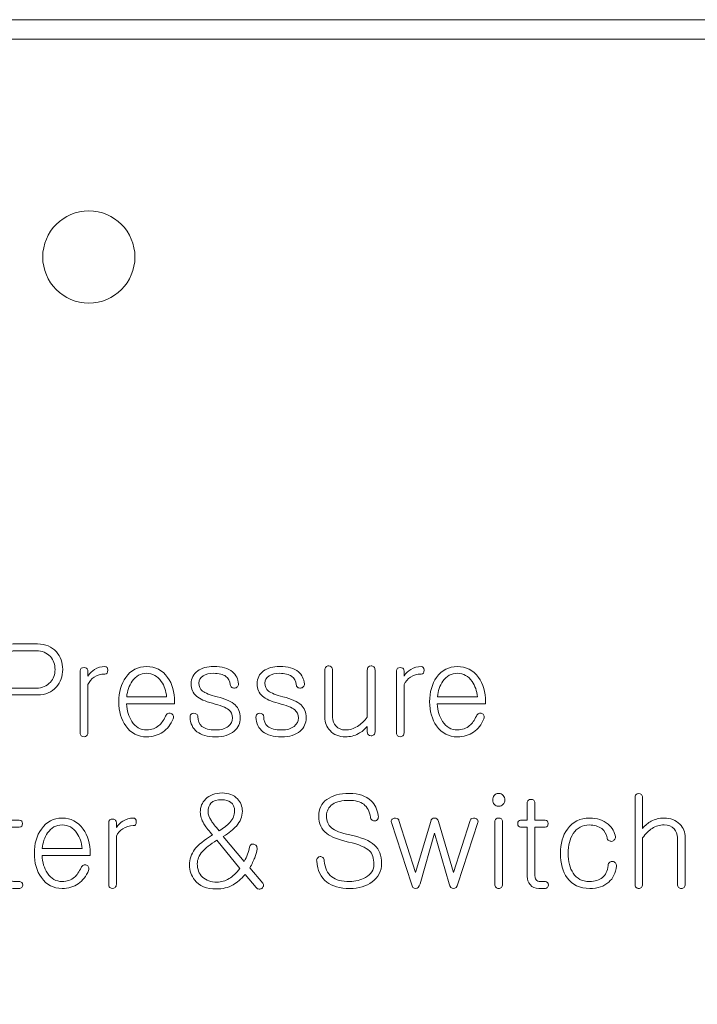
# Model space of a CAD drawing. Units: inches. Extents: x 2286 to 3454, y -1345 to -944.
# Drawn here: x 2454 to 2488, y -1097 to -1048 of the extents above; entities that cross this region are included whole.
import ezdxf

# ---------------------------------------------------------------- set-up
doc = ezdxf.new("R2010")
doc.units = ezdxf.units.IN
doc.header["$MEASUREMENT"] = 0
doc.layers.add('Layer 1', color=7, linetype='Continuous')

# ---------------------------------------------------------------- blocks, each defined once
blk = doc.blocks.new('block 218')
at = {"layer": 'Layer 1', "lineweight": 0}
for points, knots in [([(255.576, -667.719), (255.885, -668.064), (256.04, -668.496), (256.04, -669.004), (256.04, -669.503), (255.885, -669.923), (255.576, -670.273), (255.239, -670.668), (254.778, -670.859), (254.2, -670.859), (254.2, -670.859), (252.125, -670.859), (252.125, -670.859), (252.125, -670.859), (252.125, -673.632), (252.125, -673.632), (252.125, -673.722), (252.098, -673.794), (252.037, -673.848), (251.983, -673.896), (251.92, -673.921), (251.85, -673.921), (251.774, -673.921), (251.708, -673.896), (251.653, -673.848), (251.596, -673.794), (251.575, -673.722), (251.575, -673.632), (251.575, -673.632), (251.575, -668.016), (251.575, -668.016), (251.575, -667.773), (251.64, -667.572), (251.779, -667.413), (251.93, -667.232), (252.149, -667.141), (252.42, -667.141), (252.42, -667.141), (254.2, -667.141), (254.2, -667.141), (254.778, -667.141), (255.239, -667.333), (255.576, -667.719)], [0, 0, 0, 0, 1, 1, 1, 2, 2, 2, 3, 3, 3, 4, 4, 4, 5, 5, 5, 6, 6, 6, 7, 7, 7, 8, 8, 8, 9, 9, 9, 10, 10, 10, 11, 11, 11, 12, 12, 12, 13, 13, 13, 14, 14, 14, 14]), ([(255.138, -669.939), (255.364, -669.683), (255.479, -669.376), (255.479, -669.016), (255.479, -668.642), (255.364, -668.325), (255.138, -668.067), (254.887, -667.787), (254.551, -667.646), (254.126, -667.646), (254.126, -667.646), (252.521, -667.646), (252.521, -667.646), (252.389, -667.646), (252.286, -667.688), (252.219, -667.773), (252.153, -667.842), (252.125, -667.936), (252.125, -668.053), (252.125, -668.053), (252.125, -670.365), (252.125, -670.365), (252.125, -670.365), (254.126, -670.365), (254.126, -670.365), (254.551, -670.365), (254.887, -670.221), (255.138, -669.939)], [0, 0, 0, 0, 1, 1, 1, 2, 2, 2, 3, 3, 3, 4, 4, 4, 5, 5, 5, 6, 6, 6, 7, 7, 7, 8, 8, 8, 9, 9, 9, 9]), ([(257.399, -668.921), (257.456, -668.882), (257.518, -668.859), (257.596, -668.859), (257.667, -668.859), (257.731, -668.882), (257.78, -668.916), (257.844, -668.964), (257.875, -669.029), (257.875, -669.109), (257.875, -669.109), (257.875, -669.482), (257.875, -669.482), (258.022, -669.273), (258.183, -669.109), (258.358, -669.004), (258.583, -668.859), (258.837, -668.79), (259.124, -668.79), (259.256, -668.79), (259.329, -668.882), (259.332, -669.058), (259.334, -669.244), (259.266, -669.336), (259.118, -669.336), (258.822, -669.336), (258.567, -669.412), (258.338, -669.561), (258.135, -669.695), (257.982, -669.879), (257.875, -670.111), (257.875, -670.111), (257.875, -673.623), (257.875, -673.623), (257.875, -673.716), (257.844, -673.791), (257.78, -673.841), (257.731, -673.889), (257.667, -673.912), (257.596, -673.912), (257.518, -673.912), (257.456, -673.889), (257.399, -673.841), (257.348, -673.791), (257.321, -673.716), (257.321, -673.623), (257.321, -673.623), (257.321, -669.109), (257.321, -669.109), (257.321, -669.033), (257.348, -668.969), (257.399, -668.921)], [0, 0, 0, 0, 1, 1, 1, 2, 2, 2, 3, 3, 3, 4, 4, 4, 5, 5, 5, 6, 6, 6, 7, 7, 7, 8, 8, 8, 9, 9, 9, 10, 10, 10, 11, 11, 11, 12, 12, 12, 13, 13, 13, 14, 14, 14, 15, 15, 15, 16, 16, 16, 17, 17, 17, 17]), ([(263.719, -672.209), (263.794, -672.188), (263.865, -672.188), (263.945, -672.219), (264.014, -672.242), (264.065, -672.291), (264.098, -672.354), (264.129, -672.436), (264.129, -672.518), (264.098, -672.607), (263.92, -673.023), (263.674, -673.349), (263.344, -673.568), (263.01, -673.805), (262.619, -673.921), (262.163, -673.921), (261.528, -673.921), (261.02, -673.656), (260.644, -673.125), (260.304, -672.644), (260.137, -672.064), (260.137, -671.364), (260.137, -670.66), (260.304, -670.064), (260.644, -669.585), (261.02, -669.054), (261.528, -668.79), (262.163, -668.79), (262.803, -668.79), (263.313, -669.054), (263.694, -669.585), (264.036, -670.064), (264.209, -670.66), (264.209, -671.364), (264.209, -671.364), (264.209, -671.508), (264.209, -671.508), (264.209, -671.508), (260.698, -671.508), (260.698, -671.508), (260.719, -672.02), (260.852, -672.447), (261.083, -672.798), (261.352, -673.211), (261.713, -673.416), (262.163, -673.416), (262.522, -673.416), (262.821, -673.312), (263.057, -673.1), (263.243, -672.947), (263.404, -672.711), (263.549, -672.4), (263.586, -672.314), (263.643, -672.244), (263.719, -672.209)], [0, 0, 0, 0, 1, 1, 1, 2, 2, 2, 3, 3, 3, 4, 4, 4, 5, 5, 5, 6, 6, 6, 7, 7, 7, 8, 8, 8, 9, 9, 9, 10, 10, 10, 11, 11, 11, 12, 12, 12, 13, 13, 13, 14, 14, 14, 15, 15, 15, 16, 16, 16, 17, 17, 17, 18, 18, 18, 18]), ([(268.431, -669.18), (268.691, -669.402), (268.837, -669.69), (268.864, -670.057), (268.87, -670.141), (268.846, -670.217), (268.788, -670.273), (268.735, -670.324), (268.661, -670.352), (268.583, -670.365), (268.502, -670.371), (268.436, -670.352), (268.379, -670.309), (268.309, -670.265), (268.276, -670.195), (268.266, -670.111), (268.244, -669.854), (268.137, -669.648), (267.946, -669.51), (267.743, -669.357), (267.444, -669.285), (267.039, -669.285), (266.739, -669.285), (266.487, -669.346), (266.287, -669.474), (266.082, -669.609), (265.981, -669.784), (265.981, -669.997), (265.981, -670.244), (266.069, -670.439), (266.25, -670.582), (266.441, -670.728), (266.79, -670.871), (267.303, -671.002), (267.929, -671.146), (268.37, -671.344), (268.625, -671.591), (268.866, -671.818), (268.993, -672.134), (268.993, -672.533), (268.993, -672.938), (268.846, -673.262), (268.555, -673.507), (268.239, -673.781), (267.783, -673.921), (267.192, -673.921), (266.608, -673.921), (266.151, -673.798), (265.838, -673.55), (265.522, -673.304), (265.354, -672.947), (265.336, -672.482), (265.33, -672.395), (265.355, -672.326), (265.415, -672.275), (265.463, -672.225), (265.528, -672.201), (265.604, -672.201), (265.684, -672.196), (265.747, -672.214), (265.801, -672.255), (265.862, -672.3), (265.893, -672.358), (265.899, -672.443), (265.899, -672.757), (265.997, -672.994), (266.196, -673.16), (266.406, -673.33), (266.739, -673.416), (267.206, -673.416), (267.594, -673.416), (267.891, -673.33), (268.118, -673.16), (268.327, -673), (268.431, -672.791), (268.431, -672.531), (268.431, -672.275), (268.341, -672.086), (268.159, -671.949), (267.946, -671.775), (267.545, -671.618), (266.965, -671.473), (266.432, -671.333), (266.047, -671.162), (265.811, -670.951), (265.547, -670.728), (265.415, -670.434), (265.415, -670.057), (265.415, -669.657), (265.575, -669.341), (265.89, -669.109), (266.186, -668.899), (266.578, -668.79), (267.061, -668.79), (267.665, -668.79), (268.12, -668.916), (268.431, -669.18)], [0, 0, 0, 0, 1, 1, 1, 2, 2, 2, 3, 3, 3, 4, 4, 4, 5, 5, 5, 6, 6, 6, 7, 7, 7, 8, 8, 8, 9, 9, 9, 10, 10, 10, 11, 11, 11, 12, 12, 12, 13, 13, 13, 14, 14, 14, 15, 15, 15, 16, 16, 16, 17, 17, 17, 18, 18, 18, 19, 19, 19, 20, 20, 20, 21, 21, 21, 22, 22, 22, 23, 23, 23, 24, 24, 24, 25, 25, 25, 26, 26, 26, 27, 27, 27, 28, 28, 28, 29, 29, 29, 30, 30, 30, 31, 31, 31, 32, 32, 32, 32]), ([(273.24, -669.18), (273.5, -669.402), (273.647, -669.69), (273.675, -670.057), (273.682, -670.141), (273.654, -670.217), (273.596, -670.273), (273.543, -670.324), (273.474, -670.352), (273.393, -670.365), (273.314, -670.371), (273.245, -670.352), (273.186, -670.309), (273.119, -670.265), (273.085, -670.195), (273.081, -670.111), (273.053, -669.854), (272.949, -669.648), (272.756, -669.51), (272.551, -669.357), (272.25, -669.285), (271.854, -669.285), (271.549, -669.285), (271.293, -669.346), (271.094, -669.474), (270.892, -669.609), (270.792, -669.784), (270.792, -669.997), (270.792, -670.244), (270.877, -670.439), (271.061, -670.582), (271.25, -670.728), (271.6, -670.871), (272.115, -671.002), (272.735, -671.146), (273.178, -671.344), (273.438, -671.591), (273.679, -671.818), (273.805, -672.134), (273.805, -672.533), (273.805, -672.938), (273.654, -673.262), (273.364, -673.507), (273.045, -673.781), (272.594, -673.921), (272, -673.921), (271.417, -673.921), (270.959, -673.798), (270.648, -673.55), (270.331, -673.304), (270.164, -672.947), (270.145, -672.482), (270.141, -672.395), (270.167, -672.326), (270.225, -672.275), (270.276, -672.225), (270.338, -672.201), (270.414, -672.201), (270.493, -672.196), (270.557, -672.214), (270.609, -672.255), (270.67, -672.3), (270.705, -672.358), (270.708, -672.443), (270.708, -672.757), (270.805, -672.994), (271.006, -673.16), (271.209, -673.33), (271.549, -673.416), (272.016, -673.416), (272.399, -673.416), (272.704, -673.33), (272.926, -673.16), (273.135, -673), (273.24, -672.791), (273.24, -672.531), (273.24, -672.275), (273.149, -672.086), (272.97, -671.949), (272.756, -671.775), (272.358, -671.618), (271.772, -671.473), (271.243, -671.333), (270.856, -671.162), (270.62, -670.951), (270.356, -670.728), (270.225, -670.434), (270.225, -670.057), (270.225, -669.657), (270.387, -669.341), (270.699, -669.109), (270.998, -668.899), (271.387, -668.79), (271.874, -668.79), (272.473, -668.79), (272.93, -668.916), (273.24, -669.18)], [0, 0, 0, 0, 1, 1, 1, 2, 2, 2, 3, 3, 3, 4, 4, 4, 5, 5, 5, 6, 6, 6, 7, 7, 7, 8, 8, 8, 9, 9, 9, 10, 10, 10, 11, 11, 11, 12, 12, 12, 13, 13, 13, 14, 14, 14, 15, 15, 15, 16, 16, 16, 17, 17, 17, 18, 18, 18, 19, 19, 19, 20, 20, 20, 21, 21, 21, 22, 22, 22, 23, 23, 23, 24, 24, 24, 25, 25, 25, 26, 26, 26, 27, 27, 27, 28, 28, 28, 29, 29, 29, 30, 30, 30, 31, 31, 31, 32, 32, 32, 32]), ([(278.743, -673.767), (278.688, -673.814), (278.623, -673.841), (278.543, -673.841), (278.468, -673.841), (278.403, -673.814), (278.352, -673.767), (278.295, -673.716), (278.268, -673.65), (278.268, -673.562), (278.268, -673.562), (278.268, -673.163), (278.268, -673.163), (278.079, -673.384), (277.862, -673.562), (277.616, -673.684), (277.333, -673.842), (277.018, -673.921), (276.678, -673.921), (276.206, -673.921), (275.832, -673.771), (275.554, -673.469), (275.303, -673.205), (275.174, -672.88), (275.174, -672.496), (275.174, -672.496), (275.174, -669.058), (275.174, -669.058), (275.174, -668.958), (275.202, -668.882), (275.258, -668.824), (275.309, -668.772), (275.375, -668.745), (275.454, -668.745), (275.525, -668.745), (275.586, -668.772), (275.639, -668.824), (275.701, -668.882), (275.729, -668.958), (275.729, -669.058), (275.729, -669.058), (275.729, -672.496), (275.729, -672.496), (275.729, -672.744), (275.813, -672.953), (275.973, -673.125), (276.143, -673.316), (276.381, -673.416), (276.678, -673.416), (276.981, -673.416), (277.27, -673.33), (277.543, -673.16), (277.806, -673), (278.049, -672.77), (278.268, -672.473), (278.268, -672.473), (278.268, -669.058), (278.268, -669.058), (278.268, -668.958), (278.295, -668.882), (278.352, -668.824), (278.403, -668.772), (278.468, -668.745), (278.543, -668.745), (278.623, -668.745), (278.688, -668.772), (278.743, -668.824), (278.802, -668.882), (278.833, -668.958), (278.833, -669.058), (278.833, -669.058), (278.833, -673.562), (278.833, -673.562), (278.833, -673.65), (278.802, -673.716), (278.743, -673.767)], [0, 0, 0, 0, 1, 1, 1, 2, 2, 2, 3, 3, 3, 4, 4, 4, 5, 5, 5, 6, 6, 6, 7, 7, 7, 8, 8, 8, 9, 9, 9, 10, 10, 10, 11, 11, 11, 12, 12, 12, 13, 13, 13, 14, 14, 14, 15, 15, 15, 16, 16, 16, 17, 17, 17, 18, 18, 18, 19, 19, 19, 20, 20, 20, 21, 21, 21, 22, 22, 22, 23, 23, 23, 24, 24, 24, 25, 25, 25, 25]), ([(280.475, -668.921), (280.533, -668.882), (280.592, -668.859), (280.674, -668.859), (280.743, -668.859), (280.809, -668.882), (280.86, -668.916), (280.922, -668.964), (280.948, -669.029), (280.948, -669.109), (280.948, -669.109), (280.948, -669.482), (280.948, -669.482), (281.099, -669.273), (281.258, -669.109), (281.436, -669.004), (281.66, -668.859), (281.917, -668.79), (282.202, -668.79), (282.333, -668.79), (282.403, -668.882), (282.41, -669.058), (282.412, -669.244), (282.344, -669.336), (282.192, -669.336), (281.902, -669.336), (281.644, -669.412), (281.413, -669.561), (281.212, -669.695), (281.055, -669.879), (280.948, -670.111), (280.948, -670.111), (280.948, -673.623), (280.948, -673.623), (280.948, -673.716), (280.922, -673.791), (280.86, -673.841), (280.809, -673.889), (280.743, -673.912), (280.674, -673.912), (280.592, -673.912), (280.533, -673.889), (280.475, -673.841), (280.424, -673.791), (280.399, -673.716), (280.399, -673.623), (280.399, -673.623), (280.399, -669.109), (280.399, -669.109), (280.399, -669.033), (280.424, -668.969), (280.475, -668.921)], [0, 0, 0, 0, 1, 1, 1, 2, 2, 2, 3, 3, 3, 4, 4, 4, 5, 5, 5, 6, 6, 6, 7, 7, 7, 8, 8, 8, 9, 9, 9, 10, 10, 10, 11, 11, 11, 12, 12, 12, 13, 13, 13, 14, 14, 14, 15, 15, 15, 16, 16, 16, 17, 17, 17, 17]), ([(286.398, -672.209), (286.473, -672.188), (286.543, -672.188), (286.624, -672.219), (286.693, -672.242), (286.744, -672.291), (286.777, -672.354), (286.808, -672.436), (286.808, -672.518), (286.777, -672.607), (286.599, -673.023), (286.353, -673.349), (286.023, -673.568), (285.689, -673.805), (285.297, -673.921), (284.841, -673.921), (284.207, -673.921), (283.699, -673.656), (283.323, -673.125), (282.983, -672.644), (282.816, -672.064), (282.816, -671.364), (282.816, -670.66), (282.983, -670.064), (283.323, -669.585), (283.699, -669.054), (284.207, -668.79), (284.841, -668.79), (285.482, -668.79), (285.992, -669.054), (286.373, -669.585), (286.714, -670.064), (286.888, -670.66), (286.888, -671.364), (286.888, -671.364), (286.888, -671.508), (286.888, -671.508), (286.888, -671.508), (283.376, -671.508), (283.376, -671.508), (283.398, -672.02), (283.531, -672.447), (283.761, -672.798), (284.031, -673.211), (284.392, -673.416), (284.841, -673.416), (285.201, -673.416), (285.5, -673.312), (285.736, -673.1), (285.921, -672.947), (286.083, -672.711), (286.228, -672.4), (286.265, -672.314), (286.322, -672.244), (286.398, -672.209)], [0, 0, 0, 0, 1, 1, 1, 2, 2, 2, 3, 3, 3, 4, 4, 4, 5, 5, 5, 6, 6, 6, 7, 7, 7, 8, 8, 8, 9, 9, 9, 10, 10, 10, 11, 11, 11, 12, 12, 12, 13, 13, 13, 14, 14, 14, 15, 15, 15, 16, 16, 16, 17, 17, 17, 18, 18, 18, 18]), ([(263.621, -671.002), (263.586, -670.582), (263.458, -670.201), (263.237, -669.879), (262.963, -669.482), (262.606, -669.285), (262.163, -669.285), (261.723, -669.285), (261.371, -669.478), (261.104, -669.869), (260.879, -670.186), (260.75, -670.564), (260.713, -671.002), (260.713, -671.002), (263.621, -671.002), (263.621, -671.002)], [0, 0, 0, 0, 1, 1, 1, 2, 2, 2, 3, 3, 3, 4, 4, 4, 5, 5, 5, 5]), ([(286.299, -671.002), (286.265, -670.582), (286.136, -670.201), (285.916, -669.879), (285.642, -669.482), (285.285, -669.285), (284.841, -669.285), (284.402, -669.285), (284.049, -669.478), (283.783, -669.869), (283.558, -670.186), (283.429, -670.564), (283.392, -671.002), (283.392, -671.002), (286.299, -671.002), (286.299, -671.002)], [0, 0, 0, 0, 1, 1, 1, 2, 2, 2, 3, 3, 3, 4, 4, 4, 5, 5, 5, 5]), ([(270.637, -684.591), (270.688, -684.65), (270.707, -684.725), (270.694, -684.803), (270.674, -684.868), (270.635, -684.927), (270.575, -684.974), (270.511, -685.016), (270.446, -685.034), (270.37, -685.028), (270.288, -685.022), (270.218, -684.99), (270.163, -684.923), (270.163, -684.923), (269.353, -683.954), (269.353, -683.954), (269.051, -684.307), (268.762, -684.558), (268.471, -684.72), (268.117, -684.923), (267.711, -685.02), (267.26, -685.02), (266.543, -685.02), (266.004, -684.803), (265.662, -684.363), (265.419, -684.051), (265.293, -683.686), (265.293, -683.274), (265.293, -682.854), (265.419, -682.477), (265.662, -682.145), (265.917, -681.801), (266.354, -681.449), (266.973, -681.072), (266.973, -681.072), (266.905, -680.997), (266.905, -680.997), (266.635, -680.683), (266.449, -680.439), (266.341, -680.266), (266.171, -679.971), (266.083, -679.687), (266.083, -679.412), (266.083, -679.038), (266.209, -678.717), (266.473, -678.455), (266.77, -678.163), (267.172, -678.017), (267.671, -678.017), (268.145, -678.017), (268.516, -678.156), (268.79, -678.441), (269.03, -678.69), (269.149, -678.992), (269.149, -679.344), (269.149, -679.737), (269, -680.098), (268.717, -680.428), (268.506, -680.666), (268.182, -680.917), (267.754, -681.184), (267.754, -681.184), (269.291, -683.02), (269.291, -683.02), (269.391, -682.832), (269.476, -682.656), (269.53, -682.49), (269.596, -682.314), (269.643, -682.135), (269.672, -681.959), (269.684, -681.873), (269.721, -681.818), (269.783, -681.779), (269.841, -681.744), (269.907, -681.731), (269.989, -681.752), (270.059, -681.764), (270.118, -681.801), (270.163, -681.859), (270.212, -681.923), (270.235, -682.007), (270.228, -682.102), (270.194, -682.314), (270.133, -682.525), (270.049, -682.74), (269.969, -682.949), (269.854, -683.194), (269.696, -683.477), (269.696, -683.477), (270.637, -684.591), (270.637, -684.591)], [0, 0, 0, 0, 1, 1, 1, 2, 2, 2, 3, 3, 3, 4, 4, 4, 5, 5, 5, 6, 6, 6, 7, 7, 7, 8, 8, 8, 9, 9, 9, 10, 10, 10, 11, 11, 11, 12, 12, 12, 13, 13, 13, 14, 14, 14, 15, 15, 15, 16, 16, 16, 17, 17, 17, 18, 18, 18, 19, 19, 19, 20, 20, 20, 21, 21, 21, 22, 22, 22, 23, 23, 23, 24, 24, 24, 25, 25, 25, 26, 26, 26, 27, 27, 27, 28, 28, 28, 29, 29, 29, 30, 30, 30, 30]), ([(278.549, -678.589), (278.823, -678.863), (278.996, -679.218), (279.068, -679.662), (279.09, -679.779), (279.068, -679.872), (279.014, -679.939), (278.977, -680.007), (278.911, -680.05), (278.823, -680.058), (278.75, -680.062), (278.678, -680.041), (278.614, -679.995), (278.545, -679.944), (278.511, -679.877), (278.496, -679.783), (278.422, -679.354), (278.262, -679.041), (278.007, -678.842), (277.75, -678.654), (277.389, -678.557), (276.925, -678.557), (276.424, -678.557), (276.028, -678.648), (275.742, -678.834), (275.443, -679.035), (275.289, -679.317), (275.289, -679.689), (275.289, -680.06), (275.409, -680.348), (275.644, -680.554), (275.893, -680.771), (276.344, -680.942), (276.996, -681.072), (277.847, -681.25), (278.448, -681.502), (278.799, -681.824), (279.141, -682.135), (279.311, -682.582), (279.311, -683.152), (279.311, -683.72), (279.078, -684.173), (278.614, -684.508), (278.186, -684.822), (277.645, -684.984), (276.996, -684.984), (276.258, -684.984), (275.701, -684.825), (275.307, -684.514), (274.875, -684.186), (274.631, -683.675), (274.575, -682.977), (274.559, -682.882), (274.583, -682.805), (274.647, -682.74), (274.698, -682.695), (274.75, -682.669), (274.823, -682.656), (274.901, -682.65), (274.965, -682.677), (275.02, -682.727), (275.081, -682.78), (275.116, -682.855), (275.125, -682.957), (275.168, -683.496), (275.354, -683.885), (275.682, -684.137), (275.973, -684.363), (276.406, -684.475), (276.979, -684.475), (277.407, -684.475), (277.792, -684.377), (278.129, -684.182), (278.538, -683.949), (278.749, -683.629), (278.749, -683.219), (278.749, -682.771), (278.64, -682.449), (278.422, -682.236), (278.169, -681.987), (277.661, -681.771), (276.897, -681.597), (276.164, -681.423), (275.631, -681.214), (275.307, -680.969), (274.917, -680.666), (274.727, -680.248), (274.727, -679.709), (274.727, -679.187), (274.917, -678.779), (275.317, -678.484), (275.716, -678.197), (276.258, -678.051), (276.959, -678.051), (277.649, -678.051), (278.179, -678.23), (278.549, -678.589)], [0, 0, 0, 0, 1, 1, 1, 2, 2, 2, 3, 3, 3, 4, 4, 4, 5, 5, 5, 6, 6, 6, 7, 7, 7, 8, 8, 8, 9, 9, 9, 10, 10, 10, 11, 11, 11, 12, 12, 12, 13, 13, 13, 14, 14, 14, 15, 15, 15, 16, 16, 16, 17, 17, 17, 18, 18, 18, 19, 19, 19, 20, 20, 20, 21, 21, 21, 22, 22, 22, 23, 23, 23, 24, 24, 24, 25, 25, 25, 26, 26, 26, 27, 27, 27, 28, 28, 28, 29, 29, 29, 30, 30, 30, 31, 31, 31, 32, 32, 32, 32]), ([(288.185, -678.197), (288.265, -678.289), (288.299, -678.4), (288.299, -678.527), (288.299, -678.648), (288.265, -678.752), (288.185, -678.842), (288.096, -678.938), (287.989, -678.988), (287.856, -678.988), (287.713, -678.988), (287.6, -678.938), (287.524, -678.842), (287.454, -678.757), (287.417, -678.658), (287.417, -678.527), (287.417, -678.4), (287.454, -678.289), (287.524, -678.197), (287.6, -678.1), (287.713, -678.051), (287.856, -678.051), (287.989, -678.051), (288.096, -678.1), (288.185, -678.197)], [0, 0, 0, 0, 1, 1, 1, 2, 2, 2, 3, 3, 3, 4, 4, 4, 5, 5, 5, 6, 6, 6, 7, 7, 7, 8, 8, 8, 8]), ([(297.88, -678.119), (297.934, -678.078), (297.999, -678.051), (298.079, -678.051), (298.151, -678.051), (298.211, -678.078), (298.266, -678.119), (298.329, -678.176), (298.356, -678.25), (298.356, -678.341), (298.356, -678.341), (298.356, -680.6), (298.356, -680.6), (298.551, -680.371), (298.762, -680.195), (298.983, -680.078), (299.262, -679.929), (299.571, -679.847), (299.92, -679.847), (300.401, -679.847), (300.786, -680), (301.073, -680.294), (301.336, -680.557), (301.465, -680.884), (301.465, -681.273), (301.465, -681.273), (301.465, -684.686), (301.465, -684.686), (301.465, -684.779), (301.44, -684.854), (301.379, -684.908), (301.323, -684.956), (301.257, -684.984), (301.178, -684.984), (301.102, -684.984), (301.038, -684.956), (300.983, -684.908), (300.93, -684.854), (300.899, -684.779), (300.899, -684.686), (300.899, -684.686), (300.899, -681.273), (300.899, -681.273), (300.899, -681.016), (300.819, -680.8), (300.653, -680.639), (300.474, -680.44), (300.23, -680.348), (299.92, -680.348), (299.612, -680.348), (299.323, -680.428), (299.055, -680.6), (298.807, -680.752), (298.577, -680.984), (298.356, -681.298), (298.356, -681.298), (298.356, -684.68), (298.356, -684.68), (298.356, -684.772), (298.329, -684.854), (298.266, -684.908), (298.211, -684.956), (298.151, -684.99), (298.079, -684.994), (297.999, -684.994), (297.934, -684.966), (297.88, -684.908), (297.829, -684.857), (297.801, -684.781), (297.801, -684.686), (297.801, -684.686), (297.801, -678.341), (297.801, -678.341), (297.801, -678.25), (297.829, -678.176), (297.88, -678.119)], [0, 0, 0, 0, 1, 1, 1, 2, 2, 2, 3, 3, 3, 4, 4, 4, 5, 5, 5, 6, 6, 6, 7, 7, 7, 8, 8, 8, 9, 9, 9, 10, 10, 10, 11, 11, 11, 12, 12, 12, 13, 13, 13, 14, 14, 14, 15, 15, 15, 16, 16, 16, 17, 17, 17, 18, 18, 18, 19, 19, 19, 20, 20, 20, 21, 21, 21, 22, 22, 22, 23, 23, 23, 24, 24, 24, 25, 25, 25, 25]), ([(251.658, -678.548), (251.711, -678.51), (251.778, -678.484), (251.85, -678.484), (251.932, -678.484), (251.998, -678.51), (252.051, -678.548), (252.111, -678.598), (252.143, -678.664), (252.143, -678.752), (252.143, -678.752), (252.143, -680.007), (252.143, -680.007), (252.143, -680.007), (252.875, -680.007), (252.875, -680.007), (253.03, -680.007), (253.105, -680.086), (253.105, -680.248), (253.105, -680.417), (253.03, -680.502), (252.875, -680.502), (252.875, -680.502), (252.143, -680.502), (252.143, -680.502), (252.143, -680.502), (252.143, -684.072), (252.143, -684.072), (252.143, -684.182), (252.172, -684.273), (252.23, -684.341), (252.298, -684.432), (252.401, -684.475), (252.534, -684.475), (252.534, -684.475), (252.856, -684.475), (252.856, -684.475), (252.939, -684.475), (253.008, -684.505), (253.059, -684.55), (253.109, -684.596), (253.133, -684.657), (253.133, -684.73), (253.133, -684.8), (253.109, -684.854), (253.059, -684.902), (253.008, -684.956), (252.939, -684.984), (252.856, -684.984), (252.856, -684.984), (252.435, -684.984), (252.435, -684.984), (252.163, -684.984), (251.944, -684.893), (251.79, -684.705), (251.649, -684.543), (251.579, -684.341), (251.579, -684.108), (251.579, -684.108), (251.579, -680.502), (251.579, -680.502), (251.579, -680.502), (251.098, -680.502), (251.098, -680.502), (250.959, -680.502), (250.893, -680.417), (250.893, -680.248), (250.893, -680.086), (250.959, -680.007), (251.098, -680.007), (251.098, -680.007), (251.579, -680.007), (251.579, -680.007), (251.579, -680.007), (251.579, -678.752), (251.579, -678.752), (251.579, -678.664), (251.604, -678.598), (251.658, -678.548)], [0, 0, 0, 0, 1, 1, 1, 2, 2, 2, 3, 3, 3, 4, 4, 4, 5, 5, 5, 6, 6, 6, 7, 7, 7, 8, 8, 8, 9, 9, 9, 10, 10, 10, 11, 11, 11, 12, 12, 12, 13, 13, 13, 14, 14, 14, 15, 15, 15, 16, 16, 16, 17, 17, 17, 18, 18, 18, 19, 19, 19, 20, 20, 20, 21, 21, 21, 22, 22, 22, 23, 23, 23, 24, 24, 24, 25, 25, 25, 26, 26, 26, 26]), ([(268.225, -680.175), (268.469, -679.904), (268.583, -679.627), (268.583, -679.344), (268.583, -679.056), (268.487, -678.834), (268.29, -678.69), (268.129, -678.568), (267.917, -678.513), (267.657, -678.513), (267.292, -678.513), (267.026, -678.589), (266.858, -678.752), (266.716, -678.899), (266.647, -679.11), (266.647, -679.384), (266.647, -679.572), (266.729, -679.796), (266.886, -680.05), (266.987, -680.203), (267.175, -680.441), (267.448, -680.771), (267.774, -680.603), (268.03, -680.402), (268.225, -680.175)], [0, 0, 0, 0, 1, 1, 1, 2, 2, 2, 3, 3, 3, 4, 4, 4, 5, 5, 5, 6, 6, 6, 7, 7, 7, 8, 8, 8, 8]), ([(290.02, -678.548), (290.07, -678.51), (290.139, -678.484), (290.215, -678.484), (290.291, -678.484), (290.36, -678.51), (290.411, -678.548), (290.473, -678.598), (290.501, -678.664), (290.501, -678.752), (290.501, -678.752), (290.501, -680.007), (290.501, -680.007), (290.501, -680.007), (291.235, -680.007), (291.235, -680.007), (291.389, -680.007), (291.467, -680.086), (291.467, -680.248), (291.467, -680.417), (291.389, -680.502), (291.235, -680.502), (291.235, -680.502), (290.501, -680.502), (290.501, -680.502), (290.501, -680.502), (290.501, -684.072), (290.501, -684.072), (290.501, -684.182), (290.533, -684.273), (290.588, -684.341), (290.661, -684.432), (290.762, -684.475), (290.893, -684.475), (290.893, -684.475), (291.215, -684.475), (291.215, -684.475), (291.301, -684.475), (291.37, -684.505), (291.421, -684.55), (291.471, -684.596), (291.493, -684.657), (291.493, -684.73), (291.493, -684.8), (291.471, -684.854), (291.421, -684.902), (291.37, -684.956), (291.301, -684.984), (291.215, -684.984), (291.215, -684.984), (290.793, -684.984), (290.793, -684.984), (290.52, -684.984), (290.306, -684.893), (290.152, -684.705), (290.006, -684.543), (289.936, -684.341), (289.936, -684.108), (289.936, -684.108), (289.936, -680.502), (289.936, -680.502), (289.936, -680.502), (289.457, -680.502), (289.457, -680.502), (289.319, -680.502), (289.25, -680.417), (289.25, -680.248), (289.25, -680.086), (289.319, -680.007), (289.457, -680.007), (289.457, -680.007), (289.936, -680.007), (289.936, -680.007), (289.936, -680.007), (289.936, -678.752), (289.936, -678.752), (289.936, -678.664), (289.967, -678.598), (290.02, -678.548)], [0, 0, 0, 0, 1, 1, 1, 2, 2, 2, 3, 3, 3, 4, 4, 4, 5, 5, 5, 6, 6, 6, 7, 7, 7, 8, 8, 8, 9, 9, 9, 10, 10, 10, 11, 11, 11, 12, 12, 12, 13, 13, 13, 14, 14, 14, 15, 15, 15, 16, 16, 16, 17, 17, 17, 18, 18, 18, 19, 19, 19, 20, 20, 20, 21, 21, 21, 22, 22, 22, 23, 23, 23, 24, 24, 24, 25, 25, 25, 26, 26, 26, 26]), ([(257.552, -683.274), (257.627, -683.246), (257.7, -683.251), (257.78, -683.281), (257.851, -683.309), (257.901, -683.352), (257.932, -683.418), (257.967, -683.494), (257.967, -683.58), (257.932, -683.671), (257.756, -684.087), (257.508, -684.41), (257.18, -684.634), (256.844, -684.868), (256.456, -684.984), (255.999, -684.984), (255.362, -684.984), (254.856, -684.719), (254.482, -684.19), (254.141, -683.709), (253.971, -683.127), (253.971, -682.425), (253.971, -681.725), (254.141, -681.128), (254.482, -680.645), (254.856, -680.117), (255.362, -679.847), (255.999, -679.847), (256.639, -679.847), (257.147, -680.117), (257.53, -680.645), (257.872, -681.128), (258.046, -681.725), (258.046, -682.425), (258.046, -682.425), (258.046, -682.569), (258.046, -682.569), (258.046, -682.569), (254.532, -682.569), (254.532, -682.569), (254.561, -683.082), (254.686, -683.512), (254.919, -683.859), (255.19, -684.273), (255.55, -684.475), (255.999, -684.475), (256.356, -684.475), (256.659, -684.373), (256.895, -684.165), (257.081, -684.008), (257.241, -683.774), (257.388, -683.46), (257.422, -683.371), (257.479, -683.309), (257.552, -683.274)], [0, 0, 0, 0, 1, 1, 1, 2, 2, 2, 3, 3, 3, 4, 4, 4, 5, 5, 5, 6, 6, 6, 7, 7, 7, 8, 8, 8, 9, 9, 9, 10, 10, 10, 11, 11, 11, 12, 12, 12, 13, 13, 13, 14, 14, 14, 15, 15, 15, 16, 16, 16, 17, 17, 17, 18, 18, 18, 18]), ([(259.478, -679.986), (259.535, -679.941), (259.596, -679.925), (259.676, -679.925), (259.745, -679.925), (259.808, -679.939), (259.862, -679.975), (259.924, -680.026), (259.954, -680.092), (259.954, -680.175), (259.954, -680.175), (259.954, -680.546), (259.954, -680.546), (260.102, -680.334), (260.26, -680.175), (260.438, -680.066), (260.665, -679.925), (260.919, -679.847), (261.206, -679.847), (261.332, -679.847), (261.405, -679.939), (261.411, -680.123), (261.417, -680.305), (261.344, -680.399), (261.194, -680.399), (260.904, -680.399), (260.644, -680.477), (260.417, -680.626), (260.217, -680.757), (260.061, -680.942), (259.954, -681.173), (259.954, -681.173), (259.954, -684.686), (259.954, -684.686), (259.954, -684.779), (259.924, -684.846), (259.862, -684.902), (259.808, -684.948), (259.745, -684.974), (259.676, -684.974), (259.596, -684.974), (259.535, -684.948), (259.478, -684.902), (259.424, -684.846), (259.397, -684.779), (259.397, -684.686), (259.397, -684.686), (259.397, -680.175), (259.397, -680.175), (259.397, -680.098), (259.424, -680.035), (259.478, -679.986)], [0, 0, 0, 0, 1, 1, 1, 2, 2, 2, 3, 3, 3, 4, 4, 4, 5, 5, 5, 6, 6, 6, 7, 7, 7, 8, 8, 8, 9, 9, 9, 10, 10, 10, 11, 11, 11, 12, 12, 12, 13, 13, 13, 14, 14, 14, 15, 15, 15, 16, 16, 16, 17, 17, 17, 17]), ([(280.026, -680.175), (279.995, -680.092), (280.002, -680.018), (280.051, -679.961), (280.094, -679.91), (280.152, -679.879), (280.235, -679.861), (280.301, -679.844), (280.37, -679.847), (280.438, -679.879), (280.506, -679.904), (280.557, -679.948), (280.577, -680.023), (280.577, -680.023), (281.793, -683.807), (281.793, -683.807), (281.793, -683.807), (282.895, -680.086), (282.895, -680.086), (282.942, -679.93), (283.034, -679.847), (283.17, -679.847), (283.312, -679.847), (283.408, -679.93), (283.456, -680.086), (283.456, -680.086), (284.557, -683.812), (284.557, -683.812), (284.557, -683.812), (285.771, -680.023), (285.771, -680.023), (285.788, -679.948), (285.834, -679.904), (285.905, -679.879), (285.969, -679.847), (286.045, -679.844), (286.121, -679.861), (286.2, -679.879), (286.255, -679.91), (286.303, -679.961), (286.346, -680.018), (286.356, -680.092), (286.338, -680.175), (286.338, -680.175), (284.877, -684.65), (284.877, -684.65), (284.818, -684.873), (284.712, -684.984), (284.557, -684.984), (284.403, -684.984), (284.298, -684.873), (284.245, -684.65), (284.245, -684.65), (283.18, -680.953), (283.18, -680.953), (283.18, -680.953), (282.116, -684.65), (282.116, -684.65), (282.057, -684.873), (281.948, -684.984), (281.793, -684.984), (281.637, -684.984), (281.536, -684.873), (281.481, -684.65), (281.481, -684.65), (280.026, -680.175), (280.026, -680.175)], [0, 0, 0, 0, 1, 1, 1, 2, 2, 2, 3, 3, 3, 4, 4, 4, 5, 5, 5, 6, 6, 6, 7, 7, 7, 8, 8, 8, 9, 9, 9, 10, 10, 10, 11, 11, 11, 12, 12, 12, 13, 13, 13, 14, 14, 14, 15, 15, 15, 16, 16, 16, 17, 17, 17, 18, 18, 18, 19, 19, 19, 20, 20, 20, 21, 21, 21, 22, 22, 22, 22]), ([(287.659, -679.914), (287.713, -679.871), (287.776, -679.844), (287.856, -679.844), (287.93, -679.844), (287.993, -679.865), (288.049, -679.904), (288.11, -679.954), (288.141, -680.018), (288.141, -680.108), (288.141, -680.108), (288.141, -684.686), (288.141, -684.686), (288.141, -684.779), (288.11, -684.846), (288.049, -684.902), (287.993, -684.956), (287.93, -684.984), (287.856, -684.984), (287.776, -684.984), (287.713, -684.956), (287.659, -684.908), (287.604, -684.854), (287.577, -684.779), (287.577, -684.686), (287.577, -684.686), (287.577, -680.108), (287.577, -680.108), (287.577, -680.018), (287.604, -679.957), (287.659, -679.914)], [0, 0, 0, 0, 1, 1, 1, 2, 2, 2, 3, 3, 3, 4, 4, 4, 5, 5, 5, 6, 6, 6, 7, 7, 7, 8, 8, 8, 9, 9, 9, 10, 10, 10, 10]), ([(295.838, -680.285), (296.151, -680.551), (296.33, -680.863), (296.37, -681.219), (296.378, -681.308), (296.352, -681.379), (296.292, -681.445), (296.245, -681.502), (296.175, -681.531), (296.096, -681.545), (296.018, -681.548), (295.949, -681.531), (295.883, -681.492), (295.817, -681.445), (295.776, -681.377), (295.763, -681.282), (295.722, -681.016), (295.593, -680.792), (295.373, -680.617), (295.13, -680.436), (294.827, -680.348), (294.469, -680.348), (293.957, -680.348), (293.563, -680.561), (293.292, -680.984), (293.045, -681.359), (292.921, -681.837), (292.921, -682.42), (292.921, -683.012), (293.045, -683.494), (293.292, -683.867), (293.557, -684.275), (293.949, -684.475), (294.469, -684.475), (294.885, -684.475), (295.206, -684.382), (295.429, -684.19), (295.663, -683.998), (295.801, -683.705), (295.844, -683.309), (295.85, -683.2), (295.889, -683.117), (295.961, -683.066), (296.02, -683.016), (296.093, -683), (296.172, -683.012), (296.256, -683.025), (296.327, -683.062), (296.379, -683.117), (296.433, -683.186), (296.459, -683.264), (296.452, -683.354), (296.384, -683.859), (296.2, -684.243), (295.889, -684.521), (295.547, -684.83), (295.086, -684.984), (294.495, -684.984), (293.768, -684.984), (293.219, -684.725), (292.85, -684.205), (292.524, -683.758), (292.358, -683.162), (292.358, -682.425), (292.358, -681.714), (292.53, -681.119), (292.864, -680.645), (293.258, -680.117), (293.799, -679.847), (294.495, -679.847), (295.032, -679.847), (295.479, -679.995), (295.838, -680.285)], [0, 0, 0, 0, 1, 1, 1, 2, 2, 2, 3, 3, 3, 4, 4, 4, 5, 5, 5, 6, 6, 6, 7, 7, 7, 8, 8, 8, 9, 9, 9, 10, 10, 10, 11, 11, 11, 12, 12, 12, 13, 13, 13, 14, 14, 14, 15, 15, 15, 16, 16, 16, 17, 17, 17, 18, 18, 18, 19, 19, 19, 20, 20, 20, 21, 21, 21, 22, 22, 22, 23, 23, 23, 24, 24, 24, 24]), ([(257.456, -682.067), (257.422, -681.641), (257.292, -681.268), (257.071, -680.942), (256.796, -680.546), (256.441, -680.348), (255.999, -680.348), (255.56, -680.348), (255.205, -680.543), (254.936, -680.932), (254.715, -681.25), (254.588, -681.634), (254.553, -682.067), (254.553, -682.067), (257.456, -682.067), (257.456, -682.067)], [0, 0, 0, 0, 1, 1, 1, 2, 2, 2, 3, 3, 3, 4, 4, 4, 5, 5, 5, 5]), ([(267.28, -681.466), (266.804, -681.77), (266.457, -682.044), (266.241, -682.283), (265.986, -682.576), (265.86, -682.875), (265.86, -683.176), (265.86, -683.58), (265.986, -683.902), (266.241, -684.148), (266.505, -684.399), (266.855, -684.521), (267.296, -684.521), (267.605, -684.521), (267.903, -684.438), (268.182, -684.266), (268.457, -684.098), (268.716, -683.859), (268.965, -683.537), (268.965, -683.537), (267.28, -681.466), (267.28, -681.466)], [0, 0, 0, 0, 1, 1, 1, 2, 2, 2, 3, 3, 3, 4, 4, 4, 5, 5, 5, 6, 6, 6, 7, 7, 7, 7])]:
    blk.add_open_spline(points, degree=3, knots=knots, dxfattribs=at)
blk = doc.blocks.new('block 207')
at = {"layer": 'Layer 1', "color": 7, "lineweight": 9}
for points, knots in [([(185.116, -629.236), (185.116, -629.236), (192.383, -629.895), (192.749, -621.598), (192.749, -621.598), (323.235, -621.598), (323.235, -621.598), (323.235, -621.598), (322.821, -629.259), (330.77, -629.236), (330.77, -629.236), (330.77, -666.599), (330.77, -666.599), (330.77, -666.599), (330.77, -870.658), (330.77, -870.658), (330.77, -870.658), (323.516, -869.886), (323.235, -878.295), (323.235, -878.295), (260.438, -878.295), (260.438, -878.295), (260.438, -878.295), (192.749, -878.295), (192.749, -878.295), (192.749, -878.295), (193.235, -870.663), (185.116, -870.658), (185.116, -870.658), (185.116, -823.941), (185.116, -823.941), (185.116, -823.941), (185.116, -629.236), (185.116, -629.236)], [0, 0, 0, 0, 1, 1, 1, 2, 2, 2, 3, 3, 3, 4, 4, 4, 5, 5, 5, 6, 6, 6, 7, 7, 7, 8, 8, 8, 9, 9, 9, 10, 10, 10, 11, 11, 11, 11]), ([(185.116, -629.236), (185.116, -629.236), (192.383, -629.895), (192.749, -621.598), (192.749, -621.598), (323.235, -621.598), (323.235, -621.598), (323.235, -621.598), (322.821, -629.259), (330.77, -629.236), (330.77, -629.236), (330.77, -666.599), (330.77, -666.599), (330.77, -666.599), (330.77, -870.658), (330.77, -870.658), (330.77, -870.658), (323.516, -869.886), (323.235, -878.295), (323.235, -878.295), (260.438, -878.295), (260.438, -878.295), (260.438, -878.295), (192.749, -878.295), (192.749, -878.295), (192.749, -878.295), (193.235, -870.663), (185.116, -870.658), (185.116, -870.658), (185.116, -823.941), (185.116, -823.941), (185.116, -823.941), (185.116, -629.236), (185.116, -629.236)], [0, 0, 0, 0, 1, 1, 1, 2, 2, 2, 3, 3, 3, 4, 4, 4, 5, 5, 5, 6, 6, 6, 7, 7, 7, 8, 8, 8, 9, 9, 9, 10, 10, 10, 11, 11, 11, 11]), ([(186.544, -630.66), (186.544, -630.66), (193.43, -629.882), (194.074, -623.023), (194.074, -623.023), (321.812, -623.023), (321.812, -623.023), (321.812, -623.023), (322.305, -629.615), (329.449, -630.66), (329.449, -630.66), (329.449, -664.41), (329.449, -664.41), (329.449, -664.41), (329.449, -869.342), (329.449, -869.342), (329.449, -869.342), (322.944, -869.602), (321.812, -876.87), (321.812, -876.87), (194.074, -876.87), (194.074, -876.87), (194.074, -876.87), (193.415, -869.805), (186.544, -869.342), (186.544, -869.342), (186.544, -630.66), (186.544, -630.66)], [0, 0, 0, 0, 1, 1, 1, 2, 2, 2, 3, 3, 3, 4, 4, 4, 5, 5, 5, 6, 6, 6, 7, 7, 7, 8, 8, 8, 9, 9, 9, 9]), ([(261.309, -638.908), (261.309, -640.764), (259.802, -642.273), (257.942, -642.273), (256.088, -642.273), (254.583, -640.764), (254.583, -638.908), (254.583, -637.055), (256.088, -635.544), (257.942, -635.544), (259.802, -635.544), (261.309, -637.055), (261.309, -638.908)], [0, 0, 0, 0, 1, 1, 1, 2, 2, 2, 3, 3, 3, 4, 4, 4, 4])]:
    blk.add_open_spline(points, degree=3, knots=knots, dxfattribs=at)
at = {"layer": 'Layer 1'}
blk.add_blockref('block 218', (0, 0), dxfattribs=at)
blk = doc.blocks.new('block 201')
at = {"layer": 'Layer 1'}
blk.add_blockref('block 207', (0, 0), dxfattribs=at)

msp = doc.modelspace()

# ---------------------------------------------------------------- block references
at = {"layer": 'Layer 1', "xscale": 0.684, "yscale": 0.684, "zscale": 0.684}
msp.add_blockref('block 201', (2281.023, -622.894), dxfattribs=at)

doc.saveas('drawing.dxf')
